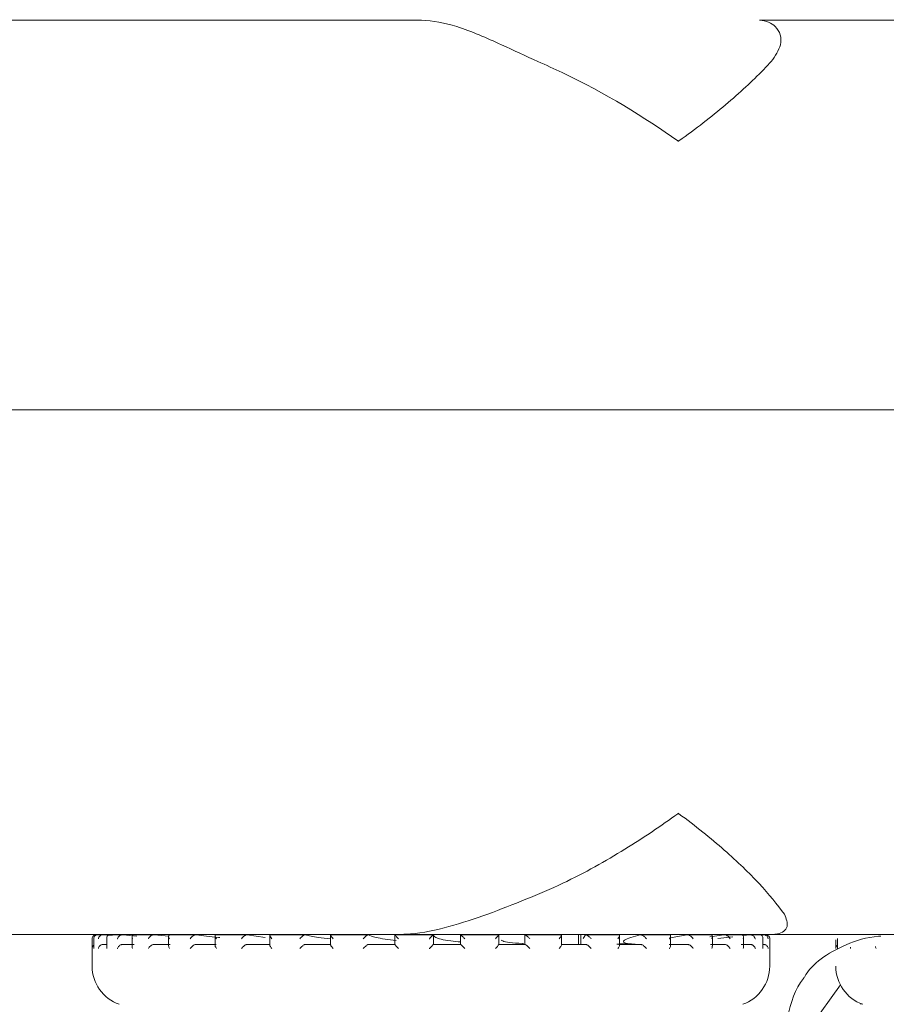
# Model space of a CAD drawing. Units: millimetres. Extents: x 1609 to 2826, y 378 to 2458.
# Drawn here: x 2252 to 2274, y 2361 to 2386 of the extents above; entities that cross this region are included whole.
import ezdxf

# ---------------------------------------------------------------- set-up
doc = ezdxf.new("R2010")
doc.units = ezdxf.units.MM
doc.header["$LTSCALE"] = 10
doc.linetypes.add('SLD-Durchgehend', pattern=[0])
doc.layers.add('MAßLINIE_MAßZEICHNUNGEN', color=7, linetype='SLD-Durchgehend')
doc.styles.add('SLDTEXTSTYLE0', font='Opinion Pro')
doc.dimstyles.new('SLDDIMSTYLE0', dxfattribs={"dimtxt": 52.916667, "dimasz": 35, "dimexe": 0, "dimexo": 0.0625, "dimgap": 13.229167, "dimtad": 0, "dimdec": 0, "dimrnd": 1e-09, "dimzin": 12, "dimdsep": 46, "dimtxsty": 'SLDTEXTSTYLE0', "dimsah": 1, "dimcen": 0.09, "dimadec": 0, "dimazin": 3, "dimtfac": 1, "dimtdec": 0, "dimtofl": 0, "dimtmove": 0, "dimatfit": 3, "dimfxl": 0, "dimfrac": 2, "dimtolj": 1, "dimtzin": 12, "dimarcsym": 0})

# ---------------------------------------------------------------- blocks, each defined once
blk = doc.blocks.new('_D')
at = {"layer": 'MAßLINIE_MAßZEICHNUNGEN', "color": 7}
for p, q in [((2261.078, 2458.13), (2796.726, 2458.13)), ((2786.726, 2458.13), (2786.726, 2276.435)), ((2786.726, 1975.13), (2786.726, 2154.825)), ((2222.193, 1975.13), (2796.726, 1975.13))]:
    blk.add_line(p, q, dxfattribs=at)
for points in [[(2786.726, 2458.13), (2771.726, 2423.13), (2801.726, 2423.13)], [(2786.726, 1975.13), (2801.726, 2010.13), (2771.726, 2010.13)]]:
    blk.add_solid(points, dxfattribs=at)
at = {"layer": 'MAßLINIE_MAßZEICHNUNGEN', "color": 7, "insert": (2756.054, 2154.825), "char_height": 52.9167, "attachment_point": 1, "rotation": 90, "style": 'SLDTEXTSTYLE0'}
blk.add_mtext('483', dxfattribs=at)

msp = doc.modelspace()

# ---------------------------------------------------------------- linework, layer by layer
at = {"color": 7, "linetype": 'SLD-Durchgehend', "lineweight": 18}
for p, q in [((2226.566, 2385.789), (2262.39, 2385.789)), ((2270.779, 2385.789), (2286.66, 2385.789)), ((2156.109, 2376.13), (2290.109, 2376.13)), ((2261.888, 2363.13), (2227.154, 2363.13)), ((2254.235, 2362.78), (2254.235, 2363.02)), ((2254.277, 2363.03), (2254.277, 2362.79)), ((2254.335, 2363.12), (2254.331, 2363.12)), ((2254.368, 2363.12), (2254.336, 2363.12)), ((2254.345, 2363.12), (2254.338, 2363.12)), ((2254.505, 2363.12), (2254.368, 2363.12)), ((2254.516, 2363.12), (2254.51, 2363.12)), ((2254.732, 2363.099), (2254.516, 2363.12)), ((2254.598, 2363.049), (2254.598, 2362.809)), ((2254.992, 2363.12), (2254.667, 2363.12)), ((2254.999, 2363.12), (2254.993, 2363.12)), ((2255.343, 2363.086), (2254.999, 2363.12)), ((2255.224, 2363.067), (2255.224, 2362.826)), ((2255.762, 2363.12), (2255.277, 2363.12)), ((2255.775, 2363.12), (2255.77, 2363.12)), ((2256.132, 2363.082), (2255.775, 2363.12)), ((2256.13, 2363.083), (2256.13, 2362.843)), ((2256.813, 2363.12), (2256.161, 2363.12)), ((2256.815, 2363.12), (2256.811, 2363.12)), ((2257.283, 2363.097), (2257.283, 2362.856)), ((2258.066, 2363.12), (2257.307, 2363.12)), ((2258.079, 2363.12), (2258.076, 2363.12)), ((2258.528, 2363.053), (2258.079, 2363.12)), ((2258.638, 2363.108), (2258.638, 2362.868)), ((2259.52, 2363.12), (2258.64, 2363.12)), ((2259.518, 2363.12), (2259.516, 2363.12)), ((2260.143, 2363.115), (2260.143, 2362.875)), ((2261.067, 2363.12), (2260.149, 2363.12)), ((2261.076, 2363.12), (2261.075, 2363.12)), ((2262.7, 2363.12), (2261.728, 2363.12)), ((2261.739, 2363.119), (2261.739, 2362.879)), ((2271.134, 2363.13), (2261.888, 2363.13)), ((2262.695, 2362.88), (2262.695, 2363.12)), ((2263.366, 2363.12), (2263.366, 2362.88)), ((2264.306, 2363.12), (2263.369, 2363.12)), ((2264.315, 2362.878), (2264.315, 2363.118)), ((2265.871, 2363.12), (2264.954, 2363.12)), ((2264.961, 2363.112), (2264.961, 2362.88)), ((2264.962, 2363.118), (2264.963, 2363.12)), ((2265.875, 2362.872), (2265.875, 2363.112)), ((2266.294, 2362.88), (2266.294, 2363.13)), ((2266.355, 2363.118), (2266.355, 2362.88)), ((2266.355, 2363.118), (2266.355, 2362.88)), ((2266.466, 2363.118), (2266.408, 2363.03)), ((2266.466, 2363.118), (2266.471, 2363.12)), ((2267.29, 2363.12), (2266.469, 2363.12)), ((2267.313, 2362.863), (2267.313, 2363.103)), ((2267.822, 2363.118), (2267.831, 2363.12)), ((2268.549, 2363.12), (2267.827, 2363.12)), ((2268.98, 2363.118), (2268.576, 2363.04)), ((2268.576, 2362.85), (2268.576, 2363.091)), ((2268.98, 2363.118), (2268.992, 2363.12)), ((2269.566, 2363.12), (2269.001, 2363.12)), ((2269.894, 2363.118), (2269.552, 2363.07)), ((2269.614, 2362.835), (2269.614, 2363.075)), ((2270.118, 2363.072), (2269.749, 2363.03)), ((2269.894, 2363.118), (2269.908, 2363.12)), ((2270.327, 2363.12), (2269.91, 2363.12)), ((2270.388, 2362.818), (2270.388, 2363.059)), ((2270.528, 2363.118), (2270.392, 2363.103)), ((2270.528, 2363.118), (2270.545, 2363.12)), ((2270.786, 2363.12), (2270.555, 2363.12)), ((2270.86, 2363.118), (2270.877, 2363.12)), ((2270.868, 2362.8), (2270.868, 2363.04)), ((2270.934, 2363.12), (2270.885, 2363.12)), ((2270.925, 2363.12), (2270.932, 2363.12)), ((2271.035, 2362.78), (2271.035, 2363.02)), ((2286.531, 2363.13), (2271.134, 2363.13)), ((2272.672, 2362.78), (2272.672, 2362.991)), ((2272.714, 2363.03), (2272.714, 2362.79)), ((2254.235, 2362.78), (2254.235, 2362.34)), ((2254.506, 2362.88), (2254.598, 2362.88)), ((2254.99, 2362.88), (2255.277, 2362.88)), ((2255.767, 2362.88), (2256.167, 2362.88)), ((2256.809, 2362.88), (2257.306, 2362.88)), ((2258.074, 2362.88), (2258.65, 2362.88)), ((2259.514, 2362.88), (2260.147, 2362.88)), ((2261.075, 2362.88), (2261.74, 2362.88)), ((2262.695, 2362.88), (2263.367, 2362.88)), ((2264.313, 2362.88), (2264.966, 2362.88)), ((2265.867, 2362.88), (2266.475, 2362.88)), ((2267.296, 2362.88), (2267.837, 2362.88)), ((2267.299, 2362.894), (2267.44, 2362.898)), ((2268.546, 2362.88), (2268.999, 2362.88)), ((2269.57, 2362.88), (2269.916, 2362.88)), ((2270.326, 2362.88), (2270.553, 2362.88)), ((2270.86, 2362.88), (2270.887, 2362.88)), ((2271.035, 2362.34), (2271.035, 2362.78)), ((2272.789, 2361.88), (2271.895, 2360.639)), ((2273.285, 2361.396), (2273.313, 2361.406))]:
    msp.add_line(p, q, dxfattribs=at)
at = {"color": 7, "linetype": 'SLD-Durchgehend', "lineweight": 18, "flags": 128}
msp.add_lwpolyline([(2254.255, 2363.08), (2254.25, 2363.073), (2254.243, 2363.06)], dxfattribs=at)
at = {"color": 7, "linetype": 'SLD-Durchgehend', "lineweight": 18}
for centre, radius, start, end in [((2270.935, 2363.02), 0.1, 23.635, 90), ((2255.235, 2362.34), 1, 180, 250.71), ((2270.035, 2362.34), 1, 289.29, 360), ((2273.672, 2362.34), 1, 180, 250.71)]:
    msp.add_arc(centre, radius, start, end, dxfattribs=at)
for points, knots in [([(2265.288, 2384.766), (2264.988, 2384.905), (2264.328, 2385.209), (2263.334, 2385.656), (2262.679, 2385.783), (2262.394, 2385.789), (2262.39, 2385.789)], [0, 0, 0, 0, 0.3123818, 0.6872283, 0.9949399, 1, 1, 1, 1]), ([(2270.779, 2385.789), (2270.782, 2385.789), (2270.941, 2385.783), (2271.245, 2385.656), (2271.383, 2385.209), (2271.171, 2384.905), (2271.074, 2384.766)], [0, 0, 0, 0, 0.00506, 0.312772, 0.687618, 1, 1, 1, 1]), ([(2265.288, 2384.766), (2265.489, 2384.676), (2266.789, 2384.092), (2267.937, 2383.38), (2268.764, 2382.793), (2268.768, 2382.789)], [0, 0, 0, 0, 0.154332, 0.995341, 1, 1, 1, 1]), ([(2268.768, 2382.789), (2268.773, 2382.793), (2269.2, 2383.096), (2269.986, 2383.709), (2270.696, 2384.366), (2271.008, 2384.696), (2271.074, 2384.766)], [0, 0, 0, 0, 0.004647, 0.435798, 0.87956, 1, 1, 1, 1]), ([(2268.768, 2366.13), (2268.764, 2366.127), (2268.357, 2365.829), (2267.462, 2365.229), (2265.901, 2364.341), (2264.678, 2363.873), (2264.044, 2363.63)], [0, 0, 0, 0, 0.0034631, 0.3211423, 0.648066, 1, 1, 1, 1]), ([(2271.401, 2363.63), (2271.214, 2363.873), (2270.858, 2364.334), (2269.934, 2365.22), (2269.191, 2365.82), (2268.773, 2366.127), (2268.768, 2366.13)], [0, 0, 0, 0, 0.351933, 0.669381, 0.996537, 1, 1, 1, 1]), ([(2261.888, 2363.13), (2261.893, 2363.13), (2261.973, 2363.13), (2262.358, 2363.146), (2263.079, 2363.302), (2263.723, 2363.521), (2264.044, 2363.63)], [0, 0, 0, 0, 0.006788, 0.116803, 0.558613, 1, 1, 1, 1]), ([(2271.401, 2363.63), (2271.445, 2363.521), (2271.532, 2363.302), (2271.324, 2363.146), (2271.17, 2363.13), (2271.136, 2363.13), (2271.134, 2363.13)], [0, 0, 0, 0, 0.441387, 0.883197, 0.993212, 1, 1, 1, 1]), ([(2254.338, 2363.12), (2254.33, 2363.12), (2254.312, 2363.119), (2254.286, 2363.109), (2254.26, 2363.089), (2254.24, 2363.059), (2254.235, 2363.034), (2254.235, 2363.021), (2254.235, 2363.02)], [0, 0, 0, 0, 0.135198, 0.269848, 0.455277, 0.711664, 0.98962, 1, 1, 1, 1]), ([(2254.377, 2363.12), (2254.368, 2363.12), (2254.351, 2363.12), (2254.326, 2363.112), (2254.301, 2363.095), (2254.28, 2363.065), (2254.276, 2363.037), (2254.277, 2363.021), (2254.277, 2363.02)], [0, 0, 0, 0, 0.127368, 0.2544, 0.420917, 0.649569, 0.989936, 1, 1, 1, 1]), ([(2254.51, 2363.12), (2254.501, 2363.12), (2254.483, 2363.119), (2254.456, 2363.109), (2254.426, 2363.089), (2254.401, 2363.059), (2254.391, 2363.034), (2254.389, 2363.021), (2254.389, 2363.02)], [0, 0, 0, 0, 0.135198, 0.269848, 0.455277, 0.711664, 0.98962, 1, 1, 1, 1]), ([(2254.678, 2363.12), (2254.67, 2363.12), (2254.653, 2363.12), (2254.63, 2363.112), (2254.61, 2363.095), (2254.596, 2363.065), (2254.597, 2363.037), (2254.602, 2363.021), (2254.602, 2363.02)], [0, 0, 0, 0, 0.127368, 0.2544, 0.420917, 0.649569, 0.989936, 1, 1, 1, 1]), ([(2254.993, 2363.12), (2254.985, 2363.12), (2254.968, 2363.119), (2254.94, 2363.109), (2254.908, 2363.089), (2254.879, 2363.059), (2254.864, 2363.034), (2254.859, 2363.021), (2254.859, 2363.02)], [0, 0, 0, 0, 0.135198, 0.2698478, 0.4552771, 0.711664, 0.9896201, 1, 1, 1, 1]), ([(2255.285, 2363.12), (2255.278, 2363.12), (2255.262, 2363.12), (2255.243, 2363.112), (2255.227, 2363.095), (2255.221, 2363.065), (2255.227, 2363.037), (2255.235, 2363.021), (2255.235, 2363.02)], [0, 0, 0, 0, 0.127368, 0.2544, 0.420917, 0.649569, 0.989936, 1, 1, 1, 1]), ([(2255.77, 2363.12), (2255.763, 2363.12), (2255.747, 2363.119), (2255.72, 2363.109), (2255.687, 2363.089), (2255.654, 2363.059), (2255.636, 2363.034), (2255.629, 2363.021), (2255.628, 2363.02)], [0, 0, 0, 0, 0.135198, 0.269848, 0.455277, 0.711664, 0.98962, 1, 1, 1, 1]), ([(2256.175, 2363.12), (2256.168, 2363.12), (2256.155, 2363.12), (2256.139, 2363.112), (2256.13, 2363.095), (2256.13, 2363.065), (2256.142, 2363.037), (2256.153, 2363.021), (2256.153, 2363.02)], [0, 0, 0, 0, 0.127368, 0.2544, 0.420917, 0.649569, 0.989936, 1, 1, 1, 1]), ([(2256.811, 2363.12), (2256.804, 2363.12), (2256.791, 2363.119), (2256.765, 2363.109), (2256.733, 2363.089), (2256.698, 2363.059), (2256.677, 2363.034), (2256.667, 2363.021), (2256.667, 2363.02)], [0, 0, 0, 0, 0.135198, 0.269848, 0.455277, 0.711664, 0.98962, 1, 1, 1, 1]), ([(2257.403, 2363.049), (2257.39, 2363.05), (2257.157, 2363.072), (2256.981, 2363.097), (2256.815, 2363.12)], [0, 0, 0, 0, 0.055863, 1, 1, 1, 1]), ([(2257.313, 2363.12), (2257.307, 2363.12), (2257.296, 2363.12), (2257.285, 2363.112), (2257.282, 2363.095), (2257.29, 2363.065), (2257.307, 2363.037), (2257.32, 2363.021), (2257.32, 2363.02)], [0, 0, 0, 0, 0.127368, 0.2544, 0.420917, 0.649569, 0.989936, 1, 1, 1, 1]), ([(2258.076, 2363.12), (2258.07, 2363.12), (2258.06, 2363.119), (2258.037, 2363.109), (2258.006, 2363.089), (2257.97, 2363.059), (2257.946, 2363.034), (2257.935, 2363.021), (2257.935, 2363.02)], [0, 0, 0, 0, 0.135198, 0.269848, 0.455277, 0.711664, 0.98962, 1, 1, 1, 1]), ([(2258.655, 2363.12), (2258.651, 2363.12), (2258.642, 2363.12), (2258.637, 2363.112), (2258.639, 2363.095), (2258.655, 2363.065), (2258.676, 2363.037), (2258.691, 2363.021), (2258.691, 2363.02)], [0, 0, 0, 0, 0.127368, 0.2544, 0.420917, 0.649569, 0.989936, 1, 1, 1, 1]), ([(2259.516, 2363.12), (2259.512, 2363.12), (2259.504, 2363.119), (2259.485, 2363.109), (2259.457, 2363.089), (2259.421, 2363.059), (2259.396, 2363.034), (2259.384, 2363.021), (2259.383, 2363.02)], [0, 0, 0, 0, 0.135198, 0.2698478, 0.4552771, 0.711664, 0.9896201, 1, 1, 1, 1]), ([(2260.143, 2363.016), (2260.039, 2363.028), (2259.759, 2363.06), (2259.611, 2363.097), (2259.518, 2363.12)], [0, 0, 0, 0, 0.37058, 1, 1, 1, 1]), ([(2260.15, 2363.12), (2260.148, 2363.12), (2260.142, 2363.12), (2260.143, 2363.112), (2260.151, 2363.095), (2260.173, 2363.065), (2260.198, 2363.037), (2260.214, 2363.021), (2260.214, 2363.02)], [0, 0, 0, 0, 0.127368, 0.2544, 0.420917, 0.649569, 0.989936, 1, 1, 1, 1]), ([(2261.075, 2363.12), (2261.073, 2363.12), (2261.069, 2363.119), (2261.054, 2363.109), (2261.03, 2363.089), (2260.996, 2363.059), (2260.97, 2363.034), (2260.957, 2363.021), (2260.957, 2363.02)], [0, 0, 0, 0, 0.135198, 0.269848, 0.455277, 0.711664, 0.98962, 1, 1, 1, 1]), ([(2261.772, 2362.974), (2261.585, 2363), (2261.251, 2363.045), (2261.13, 2363.097), (2261.076, 2363.12)], [0, 0, 0, 0, 0.560009, 1, 1, 1, 1]), ([(2261.741, 2363.12), (2261.74, 2363.12), (2261.738, 2363.12), (2261.744, 2363.112), (2261.758, 2363.095), (2261.786, 2363.065), (2261.813, 2363.037), (2261.829, 2363.021), (2261.83, 2363.02)], [0, 0, 0, 0, 0.1273678, 0.2543998, 0.4209173, 0.6495693, 0.9899361, 1, 1, 1, 1]), ([(2262.695, 2363.12), (2262.695, 2363.12), (2262.694, 2363.119), (2262.684, 2363.109), (2262.664, 2363.089), (2262.634, 2363.059), (2262.608, 2363.034), (2262.595, 2363.021), (2262.595, 2363.02)], [0, 0, 0, 0, 0.135198, 0.269848, 0.455277, 0.711664, 0.98962, 1, 1, 1, 1]), ([(2263.369, 2362.943), (2263.285, 2362.95), (2262.971, 2362.978), (2262.734, 2363.044), (2262.706, 2363.097), (2262.695, 2363.12)], [0, 0, 0, 0, 0.177023, 0.657052, 1, 1, 1, 1]), ([(2263.476, 2363.02), (2263.476, 2363.021), (2263.459, 2363.037), (2263.431, 2363.065), (2263.398, 2363.095), (2263.379, 2363.112), (2263.368, 2363.12), (2263.367, 2363.12), (2263.366, 2363.12)], [0, 0, 0, 0, 0.010064, 0.350431, 0.579083, 0.7456, 0.872632, 1, 1, 1, 1]), ([(2264.234, 2363.02), (2264.235, 2363.021), (2264.248, 2363.034), (2264.271, 2363.059), (2264.298, 2363.089), (2264.312, 2363.109), (2264.317, 2363.119), (2264.314, 2363.12), (2264.313, 2363.12)], [0, 0, 0, 0, 0.01038, 0.288336, 0.544723, 0.730152, 0.864802, 1, 1, 1, 1]), ([(2264.927, 2362.903), (2264.92, 2362.903), (2264.662, 2362.911), (2264.452, 2362.943), (2264.388, 2362.978), (2264.377, 2362.984)], [0, 0, 0, 0, 0.022804, 0.834127, 1, 1, 1, 1]), ([(2265.091, 2363.02), (2265.09, 2363.021), (2265.074, 2363.037), (2265.046, 2363.065), (2265.009, 2363.095), (2264.986, 2363.112), (2264.97, 2363.12), (2264.966, 2363.12), (2264.963, 2363.12)], [0, 0, 0, 0, 0.010064, 0.350431, 0.579083, 0.7456, 0.872632, 1, 1, 1, 1]), ([(2265.812, 2363.02), (2265.813, 2363.021), (2265.825, 2363.034), (2265.846, 2363.059), (2265.867, 2363.089), (2265.875, 2363.109), (2265.875, 2363.119), (2265.869, 2363.12), (2265.866, 2363.12)], [0, 0, 0, 0, 0.01038, 0.288336, 0.544723, 0.730152, 0.864802, 1, 1, 1, 1]), ([(2266.611, 2363.02), (2266.61, 2363.021), (2266.596, 2363.037), (2266.568, 2363.065), (2266.529, 2363.095), (2266.502, 2363.112), (2266.483, 2363.12), (2266.475, 2363.12), (2266.471, 2363.12)], [0, 0, 0, 0, 0.0100639, 0.3504307, 0.5790827, 0.7456002, 0.8726322, 1, 1, 1, 1]), ([(2267.268, 2363.02), (2267.269, 2363.021), (2267.28, 2363.034), (2267.298, 2363.059), (2267.312, 2363.089), (2267.314, 2363.109), (2267.308, 2363.119), (2267.299, 2363.12), (2267.294, 2363.12)], [0, 0, 0, 0, 0.0103799, 0.288336, 0.5447229, 0.7301522, 0.864802, 1, 1, 1, 1]), ([(2267.822, 2363.118), (2267.662, 2363.072), (2267.326, 2362.977), (2267.438, 2362.892), (2267.754, 2362.883), (2267.866, 2362.88)], [0, 0, 0, 0, 0.373155, 0.777745, 1, 1, 1, 1]), ([(2267.978, 2363.02), (2267.978, 2363.021), (2267.965, 2363.037), (2267.939, 2363.065), (2267.9, 2363.095), (2267.87, 2363.112), (2267.847, 2363.12), (2267.836, 2363.12), (2267.831, 2363.12)], [0, 0, 0, 0, 0.010064, 0.350431, 0.579083, 0.7456, 0.872632, 1, 1, 1, 1]), ([(2268.546, 2363.02), (2268.547, 2363.021), (2268.556, 2363.034), (2268.57, 2363.059), (2268.578, 2363.089), (2268.573, 2363.109), (2268.562, 2363.119), (2268.55, 2363.12), (2268.544, 2363.12)], [0, 0, 0, 0, 0.01038, 0.288336, 0.544723, 0.730152, 0.864802, 1, 1, 1, 1]), ([(2269.14, 2363.02), (2269.139, 2363.021), (2269.129, 2363.037), (2269.106, 2363.065), (2269.068, 2363.095), (2269.037, 2363.112), (2269.011, 2363.12), (2268.998, 2363.12), (2268.992, 2363.12)], [0, 0, 0, 0, 0.010064, 0.350431, 0.579083, 0.7456, 0.872632, 1, 1, 1, 1]), ([(2269.597, 2363.02), (2269.597, 2363.021), (2269.605, 2363.034), (2269.614, 2363.059), (2269.615, 2363.089), (2269.604, 2363.109), (2269.588, 2363.119), (2269.574, 2363.12), (2269.567, 2363.12)], [0, 0, 0, 0, 0.01038, 0.288336, 0.544723, 0.730152, 0.864802, 1, 1, 1, 1]), ([(2270.052, 2363.02), (2270.051, 2363.021), (2270.044, 2363.037), (2270.024, 2363.065), (2269.988, 2363.095), (2269.957, 2363.112), (2269.93, 2363.12), (2269.915, 2363.12), (2269.908, 2363.12)], [0, 0, 0, 0, 0.010064, 0.350431, 0.579083, 0.7456, 0.872632, 1, 1, 1, 1]), ([(2270.38, 2363.02), (2270.38, 2363.021), (2270.385, 2363.034), (2270.39, 2363.059), (2270.384, 2363.089), (2270.367, 2363.109), (2270.347, 2363.119), (2270.331, 2363.12), (2270.323, 2363.12)], [0, 0, 0, 0, 0.01038, 0.288336, 0.544723, 0.730152, 0.864802, 1, 1, 1, 1]), ([(2270.679, 2363.02), (2270.678, 2363.021), (2270.674, 2363.037), (2270.659, 2363.065), (2270.627, 2363.095), (2270.597, 2363.112), (2270.569, 2363.12), (2270.553, 2363.12), (2270.545, 2363.12)], [0, 0, 0, 0, 0.010064, 0.350431, 0.579083, 0.7456, 0.872632, 1, 1, 1, 1]), ([(2270.866, 2363.02), (2270.866, 2363.021), (2270.868, 2363.034), (2270.868, 2363.059), (2270.855, 2363.089), (2270.833, 2363.109), (2270.81, 2363.119), (2270.793, 2363.12), (2270.784, 2363.12)], [0, 0, 0, 0, 0.01038, 0.288336, 0.544723, 0.730152, 0.864802, 1, 1, 1, 1]), ([(2270.996, 2363.02), (2270.996, 2363.021), (2270.995, 2363.037), (2270.985, 2363.065), (2270.958, 2363.095), (2270.93, 2363.112), (2270.903, 2363.12), (2270.886, 2363.12), (2270.877, 2363.12)], [0, 0, 0, 0, 0.010064, 0.350431, 0.579083, 0.7456, 0.872632, 1, 1, 1, 1]), ([(2271.035, 2363.02), (2271.035, 2363.021), (2271.035, 2363.034), (2271.035, 2363.048), (2271.027, 2363.06), (2271.026, 2363.06)], [0, 0, 0, 0, 0.034992, 0.972005, 1, 1, 1, 1]), ([(2271.911, 2362.099), (2271.918, 2362.112), (2271.979, 2362.221), (2272.259, 2362.529), (2272.898, 2362.883), (2273.454, 2363.065), (2273.77, 2363.087), (2273.787, 2363.088)], [0, 0, 0, 0, 0.0428185, 0.3667247, 0.6768639, 0.9825912, 1, 1, 1, 1]), ([(2254.277, 2362.86), (2254.271, 2362.856), (2254.254, 2362.843), (2254.24, 2362.815), (2254.235, 2362.792), (2254.235, 2362.781), (2254.235, 2362.78)], [0, 0, 0, 0, 0.189715, 0.608661, 0.983713, 1, 1, 1, 1]), ([(2254.278, 2362.79), (2254.277, 2362.787), (2254.277, 2362.784), (2254.277, 2362.781), (2254.277, 2362.78)], [0, 0, 0, 0, 0.8558311, 1, 1, 1, 1]), ([(2254.506, 2362.88), (2254.498, 2362.879), (2254.48, 2362.878), (2254.452, 2362.866), (2254.423, 2362.846), (2254.4, 2362.816), (2254.391, 2362.792), (2254.389, 2362.781), (2254.389, 2362.78)], [0, 0, 0, 0, 0.1398041, 0.2789463, 0.475164, 0.7465228, 0.9894506, 1, 1, 1, 1]), ([(2254.598, 2362.809), (2254.599, 2362.8), (2254.599, 2362.79), (2254.602, 2362.781), (2254.602, 2362.78)], [0, 0, 0, 0, 0.951371, 1, 1, 1, 1]), ([(2254.99, 2362.88), (2254.982, 2362.879), (2254.965, 2362.878), (2254.936, 2362.866), (2254.904, 2362.846), (2254.877, 2362.816), (2254.864, 2362.792), (2254.859, 2362.781), (2254.859, 2362.78)], [0, 0, 0, 0, 0.1398041, 0.2789463, 0.475164, 0.7465228, 0.9894506, 1, 1, 1, 1]), ([(2255.225, 2362.826), (2255.225, 2362.822), (2255.223, 2362.808), (2255.23, 2362.792), (2255.235, 2362.781), (2255.235, 2362.78)], [0, 0, 0, 0, 0.282333, 0.970131, 1, 1, 1, 1]), ([(2255.767, 2362.88), (2255.76, 2362.879), (2255.744, 2362.878), (2255.716, 2362.866), (2255.683, 2362.846), (2255.652, 2362.816), (2255.635, 2362.792), (2255.629, 2362.781), (2255.628, 2362.78)], [0, 0, 0, 0, 0.139804, 0.278946, 0.475164, 0.746523, 0.989451, 1, 1, 1, 1]), ([(2256.131, 2362.843), (2256.132, 2362.834), (2256.134, 2362.814), (2256.146, 2362.792), (2256.153, 2362.781), (2256.153, 2362.78)], [0, 0, 0, 0, 0.4806881, 0.9783868, 1, 1, 1, 1]), ([(2256.809, 2362.88), (2256.802, 2362.879), (2256.788, 2362.878), (2256.762, 2362.866), (2256.729, 2362.846), (2256.695, 2362.816), (2256.675, 2362.792), (2256.667, 2362.781), (2256.667, 2362.78)], [0, 0, 0, 0, 0.1398041, 0.2789463, 0.475164, 0.7465228, 0.9894506, 1, 1, 1, 1]), ([(2257.285, 2362.856), (2257.284, 2362.853), (2257.283, 2362.842), (2257.296, 2362.815), (2257.311, 2362.792), (2257.32, 2362.781), (2257.32, 2362.78)], [0, 0, 0, 0, 0.142677, 0.585943, 0.982767, 1, 1, 1, 1]), ([(2258.074, 2362.88), (2258.068, 2362.879), (2258.057, 2362.878), (2258.033, 2362.866), (2258.002, 2362.846), (2257.967, 2362.816), (2257.945, 2362.792), (2257.935, 2362.781), (2257.935, 2362.78)], [0, 0, 0, 0, 0.1398041, 0.2789463, 0.475164, 0.7465228, 0.9894506, 1, 1, 1, 1]), ([(2258.638, 2362.868), (2258.638, 2362.868), (2258.637, 2362.863), (2258.644, 2362.845), (2258.662, 2362.816), (2258.681, 2362.792), (2258.691, 2362.781), (2258.691, 2362.78)], [0, 0, 0, 0, 0.014631, 0.282776, 0.653606, 0.985583, 1, 1, 1, 1]), ([(2259.514, 2362.88), (2259.51, 2362.879), (2259.502, 2362.878), (2259.482, 2362.866), (2259.452, 2362.846), (2259.418, 2362.816), (2259.394, 2362.792), (2259.384, 2362.781), (2259.383, 2362.78)], [0, 0, 0, 0, 0.1398041, 0.2789463, 0.475164, 0.7465228, 0.9894506, 1, 1, 1, 1]), ([(2260.143, 2362.875), (2260.143, 2362.873), (2260.144, 2362.866), (2260.158, 2362.845), (2260.181, 2362.816), (2260.203, 2362.792), (2260.214, 2362.781), (2260.214, 2362.78)], [0, 0, 0, 0, 0.143292, 0.376425, 0.698835, 0.987466, 1, 1, 1, 1]), ([(2261.075, 2362.88), (2261.072, 2362.879), (2261.068, 2362.878), (2261.051, 2362.866), (2261.026, 2362.846), (2260.993, 2362.816), (2260.968, 2362.792), (2260.957, 2362.781), (2260.957, 2362.78)], [0, 0, 0, 0, 0.139804, 0.278946, 0.475164, 0.746523, 0.989451, 1, 1, 1, 1]), ([(2261.74, 2362.879), (2261.74, 2362.878), (2261.74, 2362.877), (2261.748, 2362.866), (2261.766, 2362.846), (2261.795, 2362.816), (2261.818, 2362.792), (2261.829, 2362.781), (2261.83, 2362.78)], [0, 0, 0, 0, 0.09093, 0.237978, 0.445344, 0.732121, 0.988851, 1, 1, 1, 1]), ([(2262.695, 2362.88), (2262.695, 2362.879), (2262.693, 2362.878), (2262.682, 2362.866), (2262.661, 2362.846), (2262.63, 2362.816), (2262.607, 2362.792), (2262.595, 2362.781), (2262.595, 2362.78)], [0, 0, 0, 0, 0.1398041, 0.2789463, 0.475164, 0.7465228, 0.9894506, 1, 1, 1, 1]), ([(2263.367, 2362.88), (2263.368, 2362.879), (2263.371, 2362.878), (2263.385, 2362.866), (2263.409, 2362.846), (2263.441, 2362.816), (2263.465, 2362.792), (2263.476, 2362.781), (2263.476, 2362.78)], [0, 0, 0, 0, 0.139804, 0.278946, 0.475164, 0.746523, 0.989451, 1, 1, 1, 1]), ([(2264.234, 2362.78), (2264.235, 2362.781), (2264.246, 2362.792), (2264.268, 2362.815), (2264.295, 2362.846), (2264.31, 2362.866), (2264.316, 2362.876), (2264.315, 2362.877), (2264.315, 2362.878)], [0, 0, 0, 0, 0.011777, 0.282983, 0.585929, 0.804987, 0.960326, 1, 1, 1, 1]), ([(2265.091, 2362.78), (2265.09, 2362.781), (2265.079, 2362.792), (2265.055, 2362.816), (2265.021, 2362.846), (2264.994, 2362.866), (2264.975, 2362.878), (2264.969, 2362.879), (2264.966, 2362.88)], [0, 0, 0, 0, 0.010549, 0.253477, 0.524836, 0.721054, 0.860196, 1, 1, 1, 1]), ([(2265.812, 2362.78), (2265.813, 2362.781), (2265.823, 2362.792), (2265.844, 2362.816), (2265.865, 2362.845), (2265.874, 2362.865), (2265.874, 2362.87), (2265.874, 2362.872)], [0, 0, 0, 0, 0.013385, 0.321605, 0.665898, 0.914853, 1, 1, 1, 1]), ([(2266.611, 2362.78), (2266.61, 2362.781), (2266.6, 2362.792), (2266.577, 2362.816), (2266.542, 2362.846), (2266.512, 2362.866), (2266.489, 2362.878), (2266.48, 2362.879), (2266.475, 2362.88)], [0, 0, 0, 0, 0.010549, 0.253477, 0.524836, 0.721054, 0.860196, 1, 1, 1, 1]), ([(2267.598, 2362.899), (2267.577, 2362.898), (2267.438, 2362.889), (2267.333, 2362.889), (2267.245, 2362.889)], [0, 0, 0, 0, 0.1555179, 1, 1, 1, 1]), ([(2267.268, 2362.78), (2267.269, 2362.781), (2267.278, 2362.792), (2267.295, 2362.815), (2267.311, 2362.844), (2267.312, 2362.858), (2267.312, 2362.863)], [0, 0, 0, 0, 0.015645, 0.375901, 0.778319, 1, 1, 1, 1]), ([(2267.978, 2362.78), (2267.978, 2362.781), (2267.969, 2362.792), (2267.948, 2362.816), (2267.913, 2362.846), (2267.881, 2362.866), (2267.855, 2362.878), (2267.843, 2362.879), (2267.837, 2362.88)], [0, 0, 0, 0, 0.010549, 0.253477, 0.524836, 0.721054, 0.860196, 1, 1, 1, 1]), ([(2268.546, 2362.78), (2268.547, 2362.781), (2268.555, 2362.792), (2268.568, 2362.815), (2268.577, 2362.84), (2268.575, 2362.849), (2268.575, 2362.85)], [0, 0, 0, 0, 0.0190639, 0.4580592, 0.9484322, 1, 1, 1, 1]), ([(2269.14, 2362.78), (2269.139, 2362.781), (2269.132, 2362.792), (2269.114, 2362.816), (2269.081, 2362.846), (2269.048, 2362.866), (2269.021, 2362.878), (2269.006, 2362.879), (2268.999, 2362.88)], [0, 0, 0, 0, 0.010549, 0.253477, 0.524836, 0.721054, 0.860196, 1, 1, 1, 1]), ([(2269.597, 2362.78), (2269.597, 2362.781), (2269.604, 2362.792), (2269.613, 2362.811), (2269.612, 2362.828), (2269.612, 2362.835)], [0, 0, 0, 0, 0.024963, 0.599789, 1, 1, 1, 1]), ([(2270.052, 2362.78), (2270.051, 2362.781), (2270.046, 2362.792), (2270.031, 2362.816), (2270.002, 2362.846), (2269.969, 2362.866), (2269.94, 2362.878), (2269.924, 2362.879), (2269.916, 2362.88)], [0, 0, 0, 0, 0.010549, 0.253477, 0.524836, 0.721054, 0.860196, 1, 1, 1, 1]), ([(2270.38, 2362.78), (2270.38, 2362.781), (2270.385, 2362.792), (2270.39, 2362.805), (2270.387, 2362.817), (2270.387, 2362.818)], [0, 0, 0, 0, 0.0366646, 0.8809606, 1, 1, 1, 1]), ([(2270.679, 2362.78), (2270.678, 2362.781), (2270.675, 2362.792), (2270.664, 2362.816), (2270.639, 2362.846), (2270.608, 2362.866), (2270.58, 2362.878), (2270.562, 2362.879), (2270.553, 2362.88)], [0, 0, 0, 0, 0.010549, 0.253477, 0.524836, 0.721054, 0.860196, 1, 1, 1, 1]), ([(2270.866, 2362.78), (2270.866, 2362.781), (2270.867, 2362.787), (2270.867, 2362.794), (2270.866, 2362.8)], [0, 0, 0, 0, 0.071742, 1, 1, 1, 1]), ([(2270.996, 2362.78), (2270.996, 2362.781), (2270.995, 2362.792), (2270.989, 2362.816), (2270.968, 2362.846), (2270.941, 2362.866), (2270.913, 2362.878), (2270.896, 2362.879), (2270.887, 2362.88)], [0, 0, 0, 0, 0.010549, 0.253477, 0.524836, 0.721054, 0.860196, 1, 1, 1, 1]), ([(2272.714, 2362.86), (2272.708, 2362.856), (2272.691, 2362.843), (2272.677, 2362.815), (2272.672, 2362.792), (2272.672, 2362.781), (2272.672, 2362.78)], [0, 0, 0, 0, 0.189715, 0.608661, 0.983713, 1, 1, 1, 1]), ([(2272.715, 2362.79), (2272.714, 2362.787), (2272.714, 2362.784), (2272.714, 2362.781), (2272.714, 2362.78)], [0, 0, 0, 0, 0.855831, 1, 1, 1, 1]), ([(2273.035, 2362.809), (2273.036, 2362.8), (2273.036, 2362.79), (2273.039, 2362.781), (2273.039, 2362.78)], [0, 0, 0, 0, 0.951371, 1, 1, 1, 1]), ([(2273.662, 2362.826), (2273.662, 2362.822), (2273.66, 2362.808), (2273.667, 2362.792), (2273.672, 2362.781), (2273.672, 2362.78)], [0, 0, 0, 0, 0.282333, 0.970131, 1, 1, 1, 1]), ([(2271.328, 2360.235), (2271.335, 2360.327), (2271.353, 2360.568), (2271.5, 2361.236), (2271.675, 2361.808), (2271.898, 2362.072), (2271.912, 2362.088)], [0, 0, 0, 0, 0.173092, 0.453576, 0.964895, 1, 1, 1, 1])]:
    msp.add_open_spline(points, degree=3, knots=knots, dxfattribs=at)

# ---------------------------------------------------------------- dimensions: what is measured, and where the dimension line sits
at = {"layer": 'MAßLINIE_MAßZEICHNUNGEN', "color": 7}
dim = msp.add_linear_dim(base=(2786.726, 1975.13), p1=(2251.078, 2458.13), p2=(2212.193, 1975.13), angle=90, dimstyle='SLDDIMSTYLE0', dxfattribs=at)
dim.commit()
dim.dimension.update_dxf_attribs({"geometry": '_D', "text_midpoint": (2786.726, 2215.63), "dimtype": 160})

doc.saveas('drawing.dxf')
